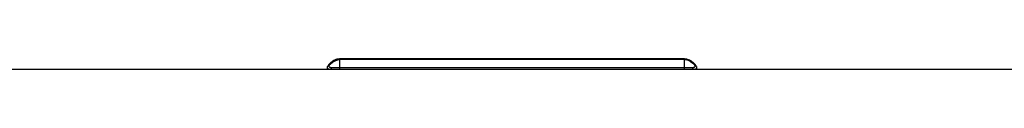
# Model space of a CAD drawing. Units: inches. Extents: x 0 to 17, y 0 to 11.
# Drawn here: x 3.7 to 5.9, y 1.8 to 1.8 of the extents above; entities that cross this region are included whole.
import ezdxf

# ---------------------------------------------------------------- set-up
doc = ezdxf.new("R2010")
doc.units = ezdxf.units.IN
doc.header["$LTSCALE"] = 0.935
doc.header["$MEASUREMENT"] = 0
doc.layers.get('0').update_dxf_attribs({"linetype": 'CONTINUOUS'})

msp = doc.modelspace()

# ---------------------------------------------------------------- linework, layer by layer
at = {"color": 7, "linetype": 'CONTINUOUS'}
for p, q in [((4.4162, 1.7631), (4.4162, 1.7632)), ((4.4189, 1.7669), (4.4244, 1.7717)), ((5.191, 1.777), (4.439, 1.777)), ((5.2139, 1.7631), (5.2139, 1.7631)), ((1.4477, 1.7565), (8.1823, 1.7565))]:
    msp.add_line(p, q, dxfattribs=at)
at = {"color": 9, "linetype": 'CONTINUOUS'}
for p, q in [((4.4198, 1.7602), (4.4222, 1.7601)), ((4.4222, 1.7601), (5.2078, 1.7601)), ((4.439, 1.777), (4.439, 1.7784)), ((5.191, 1.7784), (4.439, 1.7784)), ((4.439, 1.777), (4.439, 1.7565)), ((5.191, 1.7565), (5.191, 1.7784)), ((5.2078, 1.7601), (5.2082, 1.7583)), ((5.2138, 1.7625), (5.2139, 1.7631)), ((4.4166, 1.7567), (4.4195, 1.7565))]:
    msp.add_line(p, q, dxfattribs=at)
at = {"color": 7, "linetype": 'CONTINUOUS'}
for points in [[(4.4162, 1.7632), (4.4163, 1.7633), (4.4189, 1.7669)], [(4.4244, 1.7717), (4.431, 1.7754), (4.4378, 1.777), (4.439, 1.777)], [(5.191, 1.777), (5.1922, 1.777), (5.1985, 1.7756)], [(5.1985, 1.7756), (5.204, 1.7728), (5.2087, 1.7693)], [(5.2087, 1.7693), (5.2123, 1.7657), (5.2128, 1.7649)], [(5.2128, 1.7649), (5.2138, 1.7631), (5.2139, 1.7631)]]:
    msp.add_lwpolyline(points, dxfattribs=at)
at = {"color": 9, "linetype": 'CONTINUOUS'}
for centre, radius, start, end in [((5.191, 1.7566), 0.0218, 81.442, 89.9575), ((5.1908, 1.755), 0.0234, 74.4303, 81.4056), ((5.1818, 1.7377), 0.043, 48.2424, 52.0483)]:
    msp.add_arc(centre, radius, start, end, dxfattribs=at)
for points, knots in [([(4.4202, 1.7704), (4.4193, 1.7696), (4.4175, 1.7679), (4.4153, 1.7655), (4.4137, 1.7632), (4.4128, 1.7614), (4.4124, 1.7601), (4.4124, 1.7593), (4.4126, 1.7585), (4.4131, 1.7577), (4.4146, 1.7569), (4.4159, 1.7567), (4.4166, 1.7567)], [0, 0, 0, 0, 0.195886, 0.369007, 0.515688, 0.632936, 0.680639, 0.72209, 0.759409, 0.796019, 0.881471, 1, 1, 1, 1]), ([(4.4162, 1.7631), (4.4161, 1.7627), (4.4162, 1.7619), (4.417, 1.761), (4.4182, 1.7604), (4.4192, 1.7603), (4.4198, 1.7602)], [0, 0, 0, 0, 0.219319, 0.427691, 0.677578, 1, 1, 1, 1]), ([(4.4222, 1.7601), (4.4222, 1.7596), (4.422, 1.7587), (4.4214, 1.7576), (4.4206, 1.7567), (4.4198, 1.7565), (4.4195, 1.7565)], [0, 0, 0, 0, 0.284456, 0.549653, 0.785975, 1, 1, 1, 1]), ([(4.4296, 1.7763), (4.4287, 1.7759), (4.4253, 1.7743), (4.4223, 1.7721), (4.4202, 1.7704)], [0, 0, 0, 0, 0.266824, 1, 1, 1, 1]), ([(4.4344, 1.7779), (4.4339, 1.7778), (4.4323, 1.7774), (4.4307, 1.7768), (4.4296, 1.7763)], [0, 0, 0, 0, 0.254427, 1, 1, 1, 1]), ([(5.2083, 1.7716), (5.2075, 1.7722), (5.2041, 1.7747), (5.2002, 1.7767), (5.197, 1.7775)], [0, 0, 0, 0, 0.233694, 1, 1, 1, 1]), ([(5.2078, 1.7601), (5.2086, 1.7601), (5.2101, 1.7601), (5.212, 1.7605), (5.2134, 1.7612), (5.2138, 1.7621), (5.2138, 1.7625)], [0, 0, 0, 0, 0.350389, 0.620683, 0.822033, 1, 1, 1, 1]), ([(5.2106, 1.7565), (5.2116, 1.7565), (5.2131, 1.7566), (5.215, 1.7569), (5.2162, 1.7573), (5.2173, 1.758), (5.2176, 1.7591), (5.2176, 1.76), (5.2174, 1.7609), (5.2168, 1.7624), (5.2154, 1.7645), (5.2133, 1.7671), (5.2115, 1.7689), (5.2105, 1.7698)], [0, 0, 0, 0, 0.151534, 0.211807, 0.262267, 0.340674, 0.377016, 0.416947, 0.463302, 0.517417, 0.64967, 0.811943, 1, 1, 1, 1]), ([(5.2082, 1.7583), (5.2085, 1.7578), (5.2091, 1.7569), (5.2101, 1.7565), (5.2106, 1.7565)], [0, 0, 0, 0, 0.536514, 1, 1, 1, 1])]:
    msp.add_open_spline(points, degree=3, knots=knots, dxfattribs=at)
msp.add_open_spline([(4.439, 1.7784), (4.4375, 1.7784), (4.4359, 1.7782), (4.4344, 1.7779)], degree=3, dxfattribs=at)

doc.saveas('drawing.dxf')
